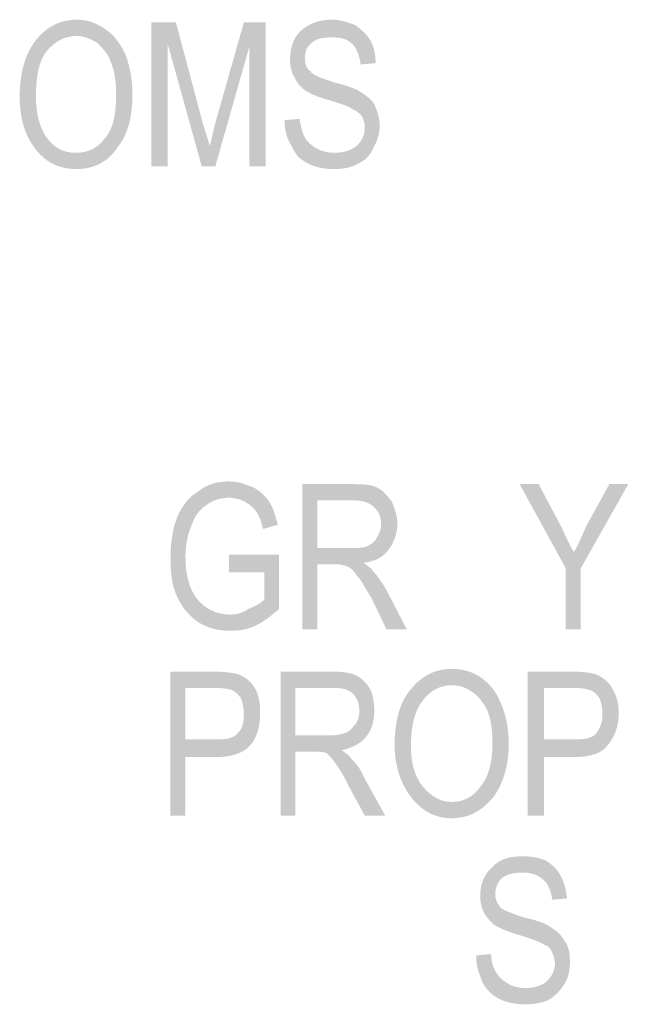
# Model space of a CAD drawing. Units: millimetres. Extents: x 142419 to 1177303, y -324794 to 285648.
# Drawn here: x 273758 to 273774, y 50106 to 50132 of the extents above; entities that cross this region are included whole.
import ezdxf

# ---------------------------------------------------------------- set-up
doc = ezdxf.new("R2010")
doc.units = ezdxf.units.MM
doc.layers.add('Layer 1', color=7, linetype='Continuous', lineweight=25)

msp = doc.modelspace()

# ---------------------------------------------------------------- hatches: boundary and pattern name
at = {"layer": 'Layer 1'}
h = msp.add_hatch(color=7, dxfattribs=at)
edge = h.paths.add_edge_path()
edge.add_spline(control_points=[(273758.58326, 50129.5543), (273758.58326, 50130.08346), (273758.65389, 50130.50686), (273758.86542, 50130.75353), (273759.07695, 50131.00055), (273759.32396, 50131.1418), (273759.6416, 50131.1418), (273759.81799, 50131.1418), (273759.99438, 50131.07117), (273760.17077, 50130.96541), (273760.31167, 50130.82416), (273760.45292, 50130.68325), (273760.52354, 50130.47138), (273760.62931, 50130.22437), (273760.66445, 50129.94221), (273760.66445, 50129.62492), (273760.66445, 50129.13089), (273760.59417, 50128.74297), (273760.38229, 50128.49596), (273760.17077, 50128.21381), (273759.92375, 50128.1077), (273759.60611, 50128.1077), (273759.32396, 50128.1077), (273759.07695, 50128.21381), (273758.86542, 50128.49596), (273758.68903, 50128.74297), (273758.58326, 50129.09575), (273758.58326, 50129.5543)], knot_values=[0, 0, 0, 0, 0.35277801, 0.35277801, 0.35277801, 0.70555602, 0.70555602, 0.70555602, 1.05833403, 1.05833403, 1.05833403, 1.41111204, 1.41111204, 1.41111204, 1.76389005, 1.76389005, 1.76389005, 2.11666806, 2.11666806, 2.11666806, 2.46944607, 2.46944607, 2.46944607, 2.82222408, 2.82222408, 2.82222408, 3.17500209, 3.17500209, 3.17500209, 3.17500209], degree=3, periodic=0)
edge.add_line((273758.58326, 50129.5543), (273758.58326, 50129.5543))
edge = h.paths.add_edge_path()
edge.add_spline(control_points=[(273758.15986, 50129.5543), (273758.15986, 50129.06027), (273758.26563, 50128.63687), (273758.51264, 50128.28409), (273758.79479, 50127.86103), (273759.18306, 50127.68464), (273759.6416, 50127.68464), (273760.065, 50127.68464), (273760.45292, 50127.86103), (273760.69993, 50128.24895), (273760.98209, 50128.60173), (273761.08785, 50129.06027), (273761.08785, 50129.62492), (273761.08785, 50130.01284), (273761.01723, 50130.36562), (273760.91146, 50130.64777), (273760.77056, 50130.96541), (273760.59417, 50131.17694), (273760.38229, 50131.31819), (273760.13528, 50131.49457), (273759.88861, 50131.5652), (273759.6416, 50131.5652), (273759.2182, 50131.5652), (273758.86542, 50131.38881), (273758.58326, 50131.03603), (273758.30111, 50130.68325), (273758.15986, 50130.18923), (273758.15986, 50129.5543)], knot_values=[0, 0, 0, 0, 0.35277801, 0.35277801, 0.35277801, 0.70555602, 0.70555602, 0.70555602, 1.05833403, 1.05833403, 1.05833403, 1.41111204, 1.41111204, 1.41111204, 1.76389005, 1.76389005, 1.76389005, 2.11666806, 2.11666806, 2.11666806, 2.46944607, 2.46944607, 2.46944607, 2.82222408, 2.82222408, 2.82222408, 3.17500209, 3.17500209, 3.17500209, 3.17500209], degree=3, periodic=0)
edge.add_line((273758.15986, 50129.5543), (273758.15986, 50129.5543))
h = msp.add_hatch(color=7, dxfattribs=at)
edge = h.paths.add_edge_path()
edge.add_spline(control_points=[(273765.03903, 50128.9545), (273765.03903, 50128.74297), (273765.07417, 50128.56659), (273765.1448, 50128.42534), (273765.21542, 50128.28409), (273765.28605, 50128.14318), (273765.39181, 50128.00193), (273765.63883, 50127.79041), (273765.92098, 50127.68464), (273766.3089, 50127.68464), (273766.55591, 50127.68464), (273766.76778, 50127.71978), (273766.94417, 50127.82555), (273767.12056, 50127.89617), (273767.26147, 50128.03742), (273767.33209, 50128.21381), (273767.43786, 50128.3902), (273767.50848, 50128.60173), (273767.50848, 50128.81325), (273767.50848, 50129.02513), (273767.43786, 50129.20152), (273767.36723, 50129.37791), (273767.26147, 50129.51881), (273767.12056, 50129.62492), (273766.94417, 50129.73068), (273766.80292, 50129.80131), (273766.59139, 50129.87159), (273766.3089, 50129.94221), (273765.9916, 50130.04798), (273765.77973, 50130.1186), (273765.70945, 50130.22437), (273765.60334, 50130.29499), (273765.5682, 50130.40076), (273765.5682, 50130.57714), (273765.5682, 50130.71839), (273765.60334, 50130.85964), (273765.74459, 50130.96541), (273765.85035, 50131.07117), (273766.02674, 50131.10631), (273766.27376, 50131.10631), (273766.48529, 50131.10631), (273766.66167, 50131.07117), (273766.80292, 50130.92992), (273766.90869, 50130.82416), (273766.97931, 50130.64777), (273767.01445, 50130.40076), (273767.01445, 50130.40076), (273767.40272, 50130.43624), (273767.40272, 50130.43624), (273767.40272, 50130.64777), (273767.36723, 50130.85964), (273767.26147, 50131.03603), (273767.1557, 50131.21242), (273767.01445, 50131.31819), (273766.87355, 50131.42395), (273766.69716, 50131.49457), (273766.48529, 50131.5652), (273766.27376, 50131.5652), (273765.92098, 50131.5652), (273765.67397, 50131.45909), (273765.46244, 50131.2827), (273765.25056, 50131.07117), (273765.18028, 50130.82416), (273765.18028, 50130.50686), (273765.18028, 50130.36562), (273765.21542, 50130.18923), (273765.28605, 50130.08346), (273765.35667, 50129.94221), (273765.42695, 50129.83645), (273765.5682, 50129.73068), (273765.67397, 50129.66006), (273765.88584, 50129.5543), (273766.16799, 50129.48367), (273766.52077, 50129.37791), (273766.7323, 50129.30728), (273766.80292, 50129.23666), (273766.90869, 50129.20152), (273766.97931, 50129.13089), (273767.04994, 50129.06027), (273767.08508, 50128.9545), (273767.12056, 50128.88388), (273767.12056, 50128.77811), (273767.12056, 50128.56659), (273767.04994, 50128.42534), (273766.90869, 50128.28409), (273766.76778, 50128.17832), (273766.59139, 50128.1077), (273766.34438, 50128.1077), (273766.16799, 50128.1077), (273766.02674, 50128.14318), (273765.88584, 50128.21381), (273765.74459, 50128.28409), (273765.63883, 50128.3902), (273765.5682, 50128.49596), (273765.49758, 50128.63687), (273765.46244, 50128.77811), (273765.42695, 50128.98964), (273765.42695, 50128.98964), (273765.03903, 50128.9545), (273765.03903, 50128.9545)], knot_values=[0, 0, 0, 0, 0.35277801, 0.35277801, 0.35277801, 0.70555602, 0.70555602, 0.70555602, 1.05833403, 1.05833403, 1.05833403, 1.41111204, 1.41111204, 1.41111204, 1.76389005, 1.76389005, 1.76389005, 2.11666806, 2.11666806, 2.11666806, 2.46944607, 2.46944607, 2.46944607, 2.82222408, 2.82222408, 2.82222408, 3.17500209, 3.17500209, 3.17500209, 3.5277801, 3.5277801, 3.5277801, 3.88055811, 3.88055811, 3.88055811, 4.23333612, 4.23333612, 4.23333612, 4.58611414, 4.58611414, 4.58611414, 4.93889215, 4.93889215, 4.93889215, 5.29167016, 5.29167016, 5.29167016, 5.64444817, 5.64444817, 5.64444817, 5.99722618, 5.99722618, 5.99722618, 6.35000419, 6.35000419, 6.35000419, 6.7027822, 6.7027822, 6.7027822, 7.05556021, 7.05556021, 7.05556021, 7.40833822, 7.40833822, 7.40833822, 7.76111623, 7.76111623, 7.76111623, 8.11389424, 8.11389424, 8.11389424, 8.46667225, 8.46667225, 8.46667225, 8.81945026, 8.81945026, 8.81945026, 9.17222827, 9.17222827, 9.17222827, 9.52500628, 9.52500628, 9.52500628, 9.87778429, 9.87778429, 9.87778429, 10.2305623, 10.2305623, 10.2305623, 10.58334031, 10.58334031, 10.58334031, 10.93611832, 10.93611832, 10.93611832, 11.28889633, 11.28889633, 11.28889633, 11.64167434, 11.64167434, 11.64167434, 11.64167434], degree=3, periodic=0)
edge.add_line((273765.03903, 50128.9545), (273765.03903, 50128.9545))
h = msp.add_hatch(color=7, dxfattribs=at)
edge = h.paths.add_edge_path()
edge.add_spline(control_points=[(273761.58188, 50127.75492), (273761.58188, 50127.75492), (273762.00528, 50127.75492), (273762.00528, 50127.75492), (273762.00528, 50127.75492), (273762.00528, 50130.92992), (273762.00528, 50130.92992), (273762.00528, 50130.92992), (273762.88723, 50127.75492), (273762.88723, 50127.75492), (273762.88723, 50127.75492), (273763.24, 50127.75492), (273763.24, 50127.75492), (273763.24, 50127.75492), (273764.12195, 50130.85964), (273764.12195, 50130.85964), (273764.12195, 50130.85964), (273764.12195, 50127.75492), (273764.12195, 50127.75492), (273764.12195, 50127.75492), (273764.54501, 50127.75492), (273764.54501, 50127.75492), (273764.54501, 50127.75492), (273764.54501, 50131.49457), (273764.54501, 50131.49457), (273764.54501, 50131.49457), (273763.9807, 50131.49457), (273763.9807, 50131.49457), (273763.9807, 50131.49457), (273763.24, 50128.88388), (273763.24, 50128.88388), (273763.16938, 50128.60173), (273763.13389, 50128.42534), (273763.09875, 50128.28409), (273763.09875, 50128.28409), (273762.92237, 50128.84874), (273762.92237, 50128.84874), (273762.92237, 50128.84874), (273762.21681, 50131.49457), (273762.21681, 50131.49457), (273762.21681, 50131.49457), (273761.58188, 50131.49457), (273761.58188, 50131.49457), (273761.58188, 50131.49457), (273761.58188, 50127.75492), (273761.58188, 50127.75492)], knot_values=[0, 0, 0, 0, 0.35277801, 0.35277801, 0.35277801, 0.70555602, 0.70555602, 0.70555602, 1.05833403, 1.05833403, 1.05833403, 1.41111204, 1.41111204, 1.41111204, 1.76389005, 1.76389005, 1.76389005, 2.11666806, 2.11666806, 2.11666806, 2.46944607, 2.46944607, 2.46944607, 2.82222408, 2.82222408, 2.82222408, 3.17500209, 3.17500209, 3.17500209, 3.5277801, 3.5277801, 3.5277801, 3.88055811, 3.88055811, 3.88055811, 4.23333612, 4.23333612, 4.23333612, 4.58611414, 4.58611414, 4.58611414, 4.93889215, 4.93889215, 4.93889215, 5.29167016, 5.29167016, 5.29167016, 5.29167016], degree=3, periodic=0)
edge.add_line((273761.58188, 50127.75492), (273761.58188, 50127.75492))
h = msp.add_hatch(color=7, dxfattribs=at)
edge = h.paths.add_edge_path()
edge.add_spline(control_points=[(273763.59278, 50117.20706), (273763.59278, 50117.20706), (273764.50987, 50117.20706), (273764.50987, 50117.20706), (273764.50987, 50117.20706), (273764.50987, 50116.50151), (273764.50987, 50116.50151), (273764.4041, 50116.39574), (273764.26285, 50116.32512), (273764.08646, 50116.2545), (273763.94556, 50116.14873), (273763.76917, 50116.11325), (273763.62792, 50116.11325), (273763.27514, 50116.11325), (273762.99299, 50116.2545), (273762.78112, 50116.50151), (273762.56959, 50116.74852), (273762.46382, 50117.13644), (273762.46382, 50117.63047), (273762.46382, 50117.94776), (273762.53445, 50118.22991), (273762.64021, 50118.47693), (273762.71084, 50118.6888), (273762.85174, 50118.86519), (273763.02813, 50118.97096), (273763.16938, 50119.07672), (273763.38091, 50119.14734), (273763.59278, 50119.14734), (273763.73369, 50119.14734), (273763.87493, 50119.11186), (273764.01584, 50119.04158), (273764.12195, 50118.97096), (273764.22771, 50118.90033), (273764.29834, 50118.79457), (273764.36862, 50118.6888), (273764.43924, 50118.54755), (273764.47473, 50118.33602), (273764.47473, 50118.33602), (273764.86264, 50118.44179), (273764.86264, 50118.44179), (273764.79202, 50118.72394), (273764.7214, 50118.93547), (273764.61563, 50119.07672), (273764.50987, 50119.21797), (273764.36862, 50119.35887), (273764.19223, 50119.4295), (273764.01584, 50119.50012), (273763.83945, 50119.57075), (273763.59278, 50119.57075), (273763.31028, 50119.57075), (273763.02813, 50119.50012), (273762.8166, 50119.32373), (273762.56959, 50119.18248), (273762.3932, 50118.97096), (273762.25195, 50118.65332), (273762.14618, 50118.37116), (273762.07556, 50118.01839), (273762.07556, 50117.59498), (273762.07556, 50117.20706), (273762.11104, 50116.85429), (273762.25195, 50116.57213), (273762.3932, 50116.2545), (273762.60473, 50116.04297), (273762.8166, 50115.90172), (273763.06361, 50115.76047), (273763.31028, 50115.69019), (273763.62792, 50115.69019), (273763.83945, 50115.69019), (273764.08646, 50115.72533), (273764.29834, 50115.83109), (273764.50987, 50115.93686), (273764.68626, 50116.07811), (273764.89778, 50116.2545), (273764.89778, 50116.2545), (273764.89778, 50117.66561), (273764.89778, 50117.66561), (273764.89778, 50117.66561), (273763.59278, 50117.66561), (273763.59278, 50117.66561), (273763.59278, 50117.66561), (273763.59278, 50117.20706), (273763.59278, 50117.20706)], knot_values=[0, 0, 0, 0, 0.35277801, 0.35277801, 0.35277801, 0.70555602, 0.70555602, 0.70555602, 1.05833403, 1.05833403, 1.05833403, 1.41111204, 1.41111204, 1.41111204, 1.76389005, 1.76389005, 1.76389005, 2.11666806, 2.11666806, 2.11666806, 2.46944607, 2.46944607, 2.46944607, 2.82222408, 2.82222408, 2.82222408, 3.17500209, 3.17500209, 3.17500209, 3.5277801, 3.5277801, 3.5277801, 3.88055811, 3.88055811, 3.88055811, 4.23333612, 4.23333612, 4.23333612, 4.58611414, 4.58611414, 4.58611414, 4.93889215, 4.93889215, 4.93889215, 5.29167016, 5.29167016, 5.29167016, 5.64444817, 5.64444817, 5.64444817, 5.99722618, 5.99722618, 5.99722618, 6.35000419, 6.35000419, 6.35000419, 6.7027822, 6.7027822, 6.7027822, 7.05556021, 7.05556021, 7.05556021, 7.40833822, 7.40833822, 7.40833822, 7.76111623, 7.76111623, 7.76111623, 8.11389424, 8.11389424, 8.11389424, 8.46667225, 8.46667225, 8.46667225, 8.81945026, 8.81945026, 8.81945026, 9.17222827, 9.17222827, 9.17222827, 9.52500628, 9.52500628, 9.52500628, 9.52500628], degree=3, periodic=0)
edge.add_line((273763.59278, 50117.20706), (273763.59278, 50117.20706))
h = msp.add_hatch(color=7, dxfattribs=at)
edge = h.paths.add_edge_path()
edge.add_spline(control_points=[(273765.88584, 50117.842), (273765.88584, 50117.842), (273765.88584, 50119.07672), (273765.88584, 50119.07672), (273765.88584, 50119.07672), (273766.87355, 50119.07672), (273766.87355, 50119.07672), (273767.08508, 50119.07672), (273767.26147, 50119.00609), (273767.36723, 50118.90033), (273767.47334, 50118.79457), (273767.54362, 50118.65332), (273767.54362, 50118.47693), (273767.54362, 50118.33602), (273767.50848, 50118.22991), (273767.43786, 50118.12415), (273767.40272, 50118.01839), (273767.29695, 50117.94776), (273767.22633, 50117.91262), (273767.12056, 50117.842), (273766.97931, 50117.842), (273766.76778, 50117.842), (273766.76778, 50117.842), (273765.88584, 50117.842), (273765.88584, 50117.842)], knot_values=[0, 0, 0, 0, 0.35277801, 0.35277801, 0.35277801, 0.70555602, 0.70555602, 0.70555602, 1.05833403, 1.05833403, 1.05833403, 1.41111204, 1.41111204, 1.41111204, 1.76389005, 1.76389005, 1.76389005, 2.11666806, 2.11666806, 2.11666806, 2.46944607, 2.46944607, 2.46944607, 2.82222408, 2.82222408, 2.82222408, 2.82222408], degree=3, periodic=0)
edge.add_line((273765.88584, 50117.842), (273765.88584, 50117.842))
edge = h.paths.add_edge_path()
edge.add_spline(control_points=[(273765.49758, 50115.72533), (273765.49758, 50115.72533), (273765.88584, 50115.72533), (273765.88584, 50115.72533), (273765.88584, 50115.72533), (273765.88584, 50117.41859), (273765.88584, 50117.41859), (273765.88584, 50117.41859), (273766.37952, 50117.41859), (273766.37952, 50117.41859), (273766.52077, 50117.41859), (273766.62653, 50117.38345), (273766.69716, 50117.34797), (273766.76778, 50117.31283), (273766.83806, 50117.2422), (273766.90869, 50117.13644), (273767.01445, 50117.03068), (273767.12056, 50116.8188), (273767.29695, 50116.53665), (273767.29695, 50116.53665), (273767.68487, 50115.72533), (273767.68487, 50115.72533), (273767.68487, 50115.72533), (273768.21404, 50115.72533), (273768.21404, 50115.72533), (273768.21404, 50115.72533), (273767.68487, 50116.74852), (273767.68487, 50116.74852), (273767.5791, 50116.92491), (273767.47334, 50117.1013), (273767.33209, 50117.2422), (273767.29695, 50117.31283), (273767.19084, 50117.38345), (273767.08508, 50117.45408), (273767.36723, 50117.48922), (273767.5791, 50117.59498), (273767.72001, 50117.77137), (273767.86126, 50117.94776), (273767.96702, 50118.19477), (273767.96702, 50118.47693), (273767.96702, 50118.6888), (273767.8964, 50118.86519), (273767.82612, 50119.04158), (273767.72001, 50119.18248), (273767.61424, 50119.32373), (273767.47334, 50119.39436), (273767.36723, 50119.46464), (273767.1557, 50119.50012), (273766.87355, 50119.50012), (273766.87355, 50119.50012), (273765.49758, 50119.50012), (273765.49758, 50119.50012), (273765.49758, 50119.50012), (273765.49758, 50115.72533), (273765.49758, 50115.72533)], knot_values=[0, 0, 0, 0, 0.35277801, 0.35277801, 0.35277801, 0.70555602, 0.70555602, 0.70555602, 1.05833403, 1.05833403, 1.05833403, 1.41111204, 1.41111204, 1.41111204, 1.76389005, 1.76389005, 1.76389005, 2.11666806, 2.11666806, 2.11666806, 2.46944607, 2.46944607, 2.46944607, 2.82222408, 2.82222408, 2.82222408, 3.17500209, 3.17500209, 3.17500209, 3.5277801, 3.5277801, 3.5277801, 3.88055811, 3.88055811, 3.88055811, 4.23333612, 4.23333612, 4.23333612, 4.58611414, 4.58611414, 4.58611414, 4.93889215, 4.93889215, 4.93889215, 5.29167016, 5.29167016, 5.29167016, 5.64444817, 5.64444817, 5.64444817, 5.99722618, 5.99722618, 5.99722618, 6.35000419, 6.35000419, 6.35000419, 6.35000419], degree=3, periodic=0)
edge.add_line((273765.49758, 50115.72533), (273765.49758, 50115.72533))
h = msp.add_hatch(color=7, dxfattribs=at)
edge = h.paths.add_edge_path()
edge.add_spline(control_points=[(273772.34161, 50115.72533), (273772.34161, 50115.72533), (273772.72953, 50115.72533), (273772.72953, 50115.72533), (273772.72953, 50115.72533), (273772.72953, 50117.31283), (273772.72953, 50117.31283), (273772.72953, 50117.31283), (273773.96425, 50119.50012), (273773.96425, 50119.50012), (273773.96425, 50119.50012), (273773.47057, 50119.50012), (273773.47057, 50119.50012), (273773.47057, 50119.50012), (273772.87077, 50118.4063), (273772.87077, 50118.4063), (273772.76501, 50118.15963), (273772.6589, 50117.91262), (273772.55314, 50117.73623), (273772.44737, 50117.91262), (273772.34161, 50118.12415), (273772.23584, 50118.37116), (273772.23584, 50118.37116), (273771.63605, 50119.50012), (273771.63605, 50119.50012), (273771.63605, 50119.50012), (273771.14202, 50119.50012), (273771.14202, 50119.50012), (273771.14202, 50119.50012), (273772.34161, 50117.31283), (273772.34161, 50117.31283), (273772.34161, 50117.31283), (273772.34161, 50115.72533), (273772.34161, 50115.72533)], knot_values=[0, 0, 0, 0, 0.35277801, 0.35277801, 0.35277801, 0.70555602, 0.70555602, 0.70555602, 1.05833403, 1.05833403, 1.05833403, 1.41111204, 1.41111204, 1.41111204, 1.76389005, 1.76389005, 1.76389005, 2.11666806, 2.11666806, 2.11666806, 2.46944607, 2.46944607, 2.46944607, 2.82222408, 2.82222408, 2.82222408, 3.17500209, 3.17500209, 3.17500209, 3.5277801, 3.5277801, 3.5277801, 3.88055811, 3.88055811, 3.88055811, 3.88055811], degree=3, periodic=0)
edge.add_line((273772.34161, 50115.72533), (273772.34161, 50115.72533))
h = msp.add_hatch(color=7, dxfattribs=at)
edge = h.paths.add_edge_path()
edge.add_spline(control_points=[(273768.3198, 50112.69158), (273768.3198, 50113.25588), (273768.42556, 50113.6438), (273768.63744, 50113.89081), (273768.81383, 50114.13783), (273769.09598, 50114.27908), (273769.37813, 50114.27908), (273769.59001, 50114.27908), (273769.7664, 50114.20845), (273769.9073, 50114.10269), (273770.08369, 50113.99658), (273770.18945, 50113.82019), (273770.29556, 50113.6438), (273770.40133, 50113.39713), (273770.43647, 50113.07949), (273770.43647, 50112.76186), (273770.43647, 50112.26817), (273770.3307, 50111.87991), (273770.11917, 50111.63324), (273769.94279, 50111.38623), (273769.69577, 50111.24498), (273769.37813, 50111.24498), (273769.09598, 50111.24498), (273768.84897, 50111.38623), (273768.63744, 50111.63324), (273768.42556, 50111.87991), (273768.3198, 50112.23269), (273768.3198, 50112.69158)], knot_values=[0, 0, 0, 0, 0.35277801, 0.35277801, 0.35277801, 0.70555602, 0.70555602, 0.70555602, 1.05833403, 1.05833403, 1.05833403, 1.41111204, 1.41111204, 1.41111204, 1.76389005, 1.76389005, 1.76389005, 2.11666806, 2.11666806, 2.11666806, 2.46944607, 2.46944607, 2.46944607, 2.82222408, 2.82222408, 2.82222408, 3.17500209, 3.17500209, 3.17500209, 3.17500209], degree=3, periodic=0)
edge.add_line((273768.3198, 50112.69158), (273768.3198, 50112.69158))
edge = h.paths.add_edge_path()
edge.add_spline(control_points=[(273767.8964, 50112.72672), (273767.8964, 50112.19755), (273768.03765, 50111.77415), (273768.28466, 50111.42137), (273768.56681, 50111.03345), (273768.91959, 50110.82158), (273769.37813, 50110.82158), (273769.83668, 50110.82158), (273770.18945, 50111.03345), (273770.47195, 50111.38623), (273770.71862, 50111.73901), (273770.85987, 50112.19755), (273770.85987, 50112.76186), (273770.85987, 50113.15012), (273770.78925, 50113.5029), (273770.64834, 50113.82019), (273770.54223, 50114.10269), (273770.36584, 50114.31422), (273770.11917, 50114.49061), (273769.9073, 50114.63185), (273769.66029, 50114.70213), (273769.37813, 50114.70213), (273768.95473, 50114.70213), (273768.60195, 50114.52575), (273768.3198, 50114.17297), (273768.03765, 50113.85567), (273767.8964, 50113.36165), (273767.8964, 50112.72672)], knot_values=[0, 0, 0, 0, 0.35277801, 0.35277801, 0.35277801, 0.70555602, 0.70555602, 0.70555602, 1.05833403, 1.05833403, 1.05833403, 1.41111204, 1.41111204, 1.41111204, 1.76389005, 1.76389005, 1.76389005, 2.11666806, 2.11666806, 2.11666806, 2.46944607, 2.46944607, 2.46944607, 2.82222408, 2.82222408, 2.82222408, 3.17500209, 3.17500209, 3.17500209, 3.17500209], degree=3, periodic=0)
edge.add_line((273767.8964, 50112.72672), (273767.8964, 50112.72672))
h = msp.add_hatch(color=7, dxfattribs=at)
edge = h.paths.add_edge_path()
edge.add_spline(control_points=[(273762.46382, 50112.86796), (273762.46382, 50112.86796), (273762.46382, 50114.20845), (273762.46382, 50114.20845), (273762.46382, 50114.20845), (273763.24, 50114.20845), (273763.24, 50114.20845), (273763.45153, 50114.20845), (273763.62792, 50114.17297), (273763.69855, 50114.13783), (273763.76917, 50114.10269), (273763.83945, 50114.03206), (273763.91007, 50113.9263), (273763.94556, 50113.82019), (273763.9807, 50113.67928), (273763.9807, 50113.53804), (273763.9807, 50113.29102), (273763.94556, 50113.15012), (273763.80431, 50113.00887), (273763.69855, 50112.9031), (273763.52216, 50112.86796), (273763.27514, 50112.86796), (273763.27514, 50112.86796), (273762.46382, 50112.86796), (273762.46382, 50112.86796)], knot_values=[0, 0, 0, 0, 0.35277801, 0.35277801, 0.35277801, 0.70555602, 0.70555602, 0.70555602, 1.05833403, 1.05833403, 1.05833403, 1.41111204, 1.41111204, 1.41111204, 1.76389005, 1.76389005, 1.76389005, 2.11666806, 2.11666806, 2.11666806, 2.46944607, 2.46944607, 2.46944607, 2.82222408, 2.82222408, 2.82222408, 2.82222408], degree=3, periodic=0)
edge.add_line((273762.46382, 50112.86796), (273762.46382, 50112.86796))
edge = h.paths.add_edge_path()
edge.add_spline(control_points=[(273762.07556, 50110.8922), (273762.07556, 50110.8922), (273762.46382, 50110.8922), (273762.46382, 50110.8922), (273762.46382, 50110.8922), (273762.46382, 50112.40908), (273762.46382, 50112.40908), (273762.46382, 50112.40908), (273763.24, 50112.40908), (273763.24, 50112.40908), (273763.66306, 50112.40908), (273763.9807, 50112.51519), (273764.15709, 50112.72672), (273764.33348, 50112.93824), (273764.4041, 50113.22074), (273764.4041, 50113.57352), (273764.4041, 50113.82019), (273764.36862, 50114.03206), (273764.26285, 50114.20845), (273764.15709, 50114.38484), (273764.01584, 50114.49061), (273763.83945, 50114.56123), (273763.69855, 50114.59637), (273763.48667, 50114.63185), (273763.20452, 50114.63185), (273763.20452, 50114.63185), (273762.07556, 50114.63185), (273762.07556, 50114.63185), (273762.07556, 50114.63185), (273762.07556, 50110.8922), (273762.07556, 50110.8922)], knot_values=[0, 0, 0, 0, 0.35277801, 0.35277801, 0.35277801, 0.70555602, 0.70555602, 0.70555602, 1.05833403, 1.05833403, 1.05833403, 1.41111204, 1.41111204, 1.41111204, 1.76389005, 1.76389005, 1.76389005, 2.11666806, 2.11666806, 2.11666806, 2.46944607, 2.46944607, 2.46944607, 2.82222408, 2.82222408, 2.82222408, 3.17500209, 3.17500209, 3.17500209, 3.5277801, 3.5277801, 3.5277801, 3.5277801], degree=3, periodic=0)
edge.add_line((273762.07556, 50110.8922), (273762.07556, 50110.8922))
h = msp.add_hatch(color=7, dxfattribs=at)
edge = h.paths.add_edge_path()
edge.add_spline(control_points=[(273765.32119, 50112.97373), (273765.32119, 50112.97373), (273765.32119, 50114.20845), (273765.32119, 50114.20845), (273765.32119, 50114.20845), (273766.3089, 50114.20845), (273766.3089, 50114.20845), (273766.52077, 50114.20845), (273766.69716, 50114.17297), (273766.80292, 50114.0672), (273766.90869, 50113.96144), (273766.97931, 50113.82019), (273766.97931, 50113.60866), (273766.97931, 50113.46741), (273766.94417, 50113.36165), (273766.87355, 50113.25588), (273766.80292, 50113.18526), (273766.7323, 50113.07949), (273766.62653, 50113.04435), (273766.55591, 50113.00887), (273766.37952, 50112.97373), (273766.20313, 50112.97373), (273766.20313, 50112.97373), (273765.32119, 50112.97373), (273765.32119, 50112.97373)], knot_values=[0, 0, 0, 0, 0.35277801, 0.35277801, 0.35277801, 0.70555602, 0.70555602, 0.70555602, 1.05833403, 1.05833403, 1.05833403, 1.41111204, 1.41111204, 1.41111204, 1.76389005, 1.76389005, 1.76389005, 2.11666806, 2.11666806, 2.11666806, 2.46944607, 2.46944607, 2.46944607, 2.82222408, 2.82222408, 2.82222408, 2.82222408], degree=3, periodic=0)
edge.add_line((273765.32119, 50112.97373), (273765.32119, 50112.97373))
edge = h.paths.add_edge_path()
edge.add_spline(control_points=[(273764.93327, 50110.8922), (273764.93327, 50110.8922), (273765.32119, 50110.8922), (273765.32119, 50110.8922), (273765.32119, 50110.8922), (273765.32119, 50112.55033), (273765.32119, 50112.55033), (273765.32119, 50112.55033), (273765.81521, 50112.55033), (273765.81521, 50112.55033), (273765.92098, 50112.55033), (273766.02674, 50112.55033), (273766.13251, 50112.51519), (273766.20313, 50112.44456), (273766.27376, 50112.37394), (273766.34438, 50112.26817), (273766.41501, 50112.16241), (273766.55591, 50111.98602), (273766.69716, 50111.66838), (273766.69716, 50111.66838), (273767.12056, 50110.8922), (273767.12056, 50110.8922), (273767.12056, 50110.8922), (273767.64973, 50110.8922), (273767.64973, 50110.8922), (273767.64973, 50110.8922), (273767.08508, 50111.91539), (273767.08508, 50111.91539), (273767.01445, 50112.09178), (273766.90869, 50112.23269), (273766.76778, 50112.37394), (273766.7323, 50112.44456), (273766.62653, 50112.51519), (273766.52077, 50112.58547), (273766.80292, 50112.65609), (273767.01445, 50112.76186), (273767.1557, 50112.93824), (273767.29695, 50113.11463), (273767.36723, 50113.32651), (273767.36723, 50113.60866), (273767.36723, 50113.82019), (273767.33209, 50114.03206), (273767.26147, 50114.17297), (273767.1557, 50114.34936), (273767.04994, 50114.45547), (273766.90869, 50114.52575), (273766.76778, 50114.59637), (273766.55591, 50114.63185), (273766.27376, 50114.63185), (273766.27376, 50114.63185), (273764.93327, 50114.63185), (273764.93327, 50114.63185), (273764.93327, 50114.63185), (273764.93327, 50110.8922), (273764.93327, 50110.8922)], knot_values=[0, 0, 0, 0, 0.35277801, 0.35277801, 0.35277801, 0.70555602, 0.70555602, 0.70555602, 1.05833403, 1.05833403, 1.05833403, 1.41111204, 1.41111204, 1.41111204, 1.76389005, 1.76389005, 1.76389005, 2.11666806, 2.11666806, 2.11666806, 2.46944607, 2.46944607, 2.46944607, 2.82222408, 2.82222408, 2.82222408, 3.17500209, 3.17500209, 3.17500209, 3.5277801, 3.5277801, 3.5277801, 3.88055811, 3.88055811, 3.88055811, 4.23333612, 4.23333612, 4.23333612, 4.58611414, 4.58611414, 4.58611414, 4.93889215, 4.93889215, 4.93889215, 5.29167016, 5.29167016, 5.29167016, 5.64444817, 5.64444817, 5.64444817, 5.99722618, 5.99722618, 5.99722618, 6.35000419, 6.35000419, 6.35000419, 6.35000419], degree=3, periodic=0)
edge.add_line((273764.93327, 50110.8922), (273764.93327, 50110.8922))
h = msp.add_hatch(color=7, dxfattribs=at)
edge = h.paths.add_edge_path()
edge.add_spline(control_points=[(273771.77696, 50112.86796), (273771.77696, 50112.86796), (273771.77696, 50114.20845), (273771.77696, 50114.20845), (273771.77696, 50114.20845), (273772.55314, 50114.20845), (273772.55314, 50114.20845), (273772.76501, 50114.20845), (273772.90591, 50114.17297), (273773.01168, 50114.13783), (273773.0823, 50114.10269), (273773.15293, 50114.03206), (273773.22355, 50113.9263), (273773.25869, 50113.82019), (273773.29418, 50113.67928), (273773.29418, 50113.53804), (273773.29418, 50113.29102), (273773.22355, 50113.15012), (273773.11779, 50113.00887), (273773.01168, 50112.9031), (273772.83529, 50112.86796), (273772.55314, 50112.86796), (273772.55314, 50112.86796), (273771.77696, 50112.86796), (273771.77696, 50112.86796)], knot_values=[0, 0, 0, 0, 0.35277801, 0.35277801, 0.35277801, 0.70555602, 0.70555602, 0.70555602, 1.05833403, 1.05833403, 1.05833403, 1.41111204, 1.41111204, 1.41111204, 1.76389005, 1.76389005, 1.76389005, 2.11666806, 2.11666806, 2.11666806, 2.46944607, 2.46944607, 2.46944607, 2.82222408, 2.82222408, 2.82222408, 2.82222408], degree=3, periodic=0)
edge.add_line((273771.77696, 50112.86796), (273771.77696, 50112.86796))
edge = h.paths.add_edge_path()
edge.add_spline(control_points=[(273771.3539, 50110.8922), (273771.3539, 50110.8922), (273771.77696, 50110.8922), (273771.77696, 50110.8922), (273771.77696, 50110.8922), (273771.77696, 50112.40908), (273771.77696, 50112.40908), (273771.77696, 50112.40908), (273772.55314, 50112.40908), (273772.55314, 50112.40908), (273772.97654, 50112.40908), (273773.29418, 50112.51519), (273773.43508, 50112.72672), (273773.61147, 50112.93824), (273773.71723, 50113.22074), (273773.71723, 50113.57352), (273773.71723, 50113.82019), (273773.64695, 50114.03206), (273773.54085, 50114.20845), (273773.43508, 50114.38484), (273773.29418, 50114.49061), (273773.11779, 50114.56123), (273773.01168, 50114.59637), (273772.80015, 50114.63185), (273772.518, 50114.63185), (273772.518, 50114.63185), (273771.3539, 50114.63185), (273771.3539, 50114.63185), (273771.3539, 50114.63185), (273771.3539, 50110.8922), (273771.3539, 50110.8922)], knot_values=[0, 0, 0, 0, 0.35277801, 0.35277801, 0.35277801, 0.70555602, 0.70555602, 0.70555602, 1.05833403, 1.05833403, 1.05833403, 1.41111204, 1.41111204, 1.41111204, 1.76389005, 1.76389005, 1.76389005, 2.11666806, 2.11666806, 2.11666806, 2.46944607, 2.46944607, 2.46944607, 2.82222408, 2.82222408, 2.82222408, 3.17500209, 3.17500209, 3.17500209, 3.5277801, 3.5277801, 3.5277801, 3.5277801], degree=3, periodic=0)
edge.add_line((273771.3539, 50110.8922), (273771.3539, 50110.8922))
h = msp.add_hatch(color=7, dxfattribs=at)
edge = h.paths.add_edge_path()
edge.add_spline(control_points=[(273770.01307, 50107.25866), (273770.01307, 50107.04713), (273770.04855, 50106.87074), (273770.11917, 50106.72949), (273770.15431, 50106.5531), (273770.26008, 50106.41185), (273770.36584, 50106.30609), (273770.57772, 50106.09456), (273770.89501, 50105.98879), (273771.28327, 50105.98879), (273771.53029, 50105.98879), (273771.70668, 50106.02393), (273771.88306, 50106.09456), (273772.05945, 50106.20032), (273772.20036, 50106.34157), (273772.30612, 50106.51796), (273772.41223, 50106.69435), (273772.44737, 50106.87074), (273772.44737, 50107.08227), (273772.44737, 50107.32928), (273772.41223, 50107.50567), (273772.30612, 50107.64657), (273772.20036, 50107.82296), (273772.05945, 50107.92907), (273771.88306, 50108.03484), (273771.77696, 50108.10546), (273771.56543, 50108.17574), (273771.24779, 50108.24637), (273770.9305, 50108.35213), (273770.75411, 50108.42275), (273770.64834, 50108.49338), (273770.57772, 50108.59914), (273770.50709, 50108.70491), (273770.50709, 50108.84616), (273770.50709, 50109.02255), (273770.57772, 50109.1638), (273770.68348, 50109.26956), (273770.82473, 50109.37532), (273771.00112, 50109.41046), (273771.21265, 50109.41046), (273771.45966, 50109.41046), (273771.63605, 50109.34018), (273771.74182, 50109.23408), (273771.88306, 50109.12831), (273771.95334, 50108.95192), (273771.98883, 50108.70491), (273771.98883, 50108.70491), (273772.37675, 50108.74039), (273772.37675, 50108.74039), (273772.34161, 50108.95192), (273772.30612, 50109.1638), (273772.20036, 50109.34018), (273772.12973, 50109.48109), (273771.98883, 50109.62234), (273771.81244, 50109.7281), (273771.63605, 50109.79873), (273771.45966, 50109.83387), (273771.21265, 50109.83387), (273770.89501, 50109.83387), (273770.61286, 50109.76324), (273770.43647, 50109.55171), (273770.22494, 50109.37532), (273770.11917, 50109.12831), (273770.11917, 50108.81102), (273770.11917, 50108.63463), (273770.15431, 50108.49338), (273770.22494, 50108.35213), (273770.29556, 50108.24637), (273770.40133, 50108.10546), (273770.50709, 50108.03484), (273770.64834, 50107.96421), (273770.85987, 50107.85845), (273771.14202, 50107.78782), (273771.45966, 50107.68206), (273771.67119, 50107.61143), (273771.77696, 50107.54081), (273771.88306, 50107.50567), (273771.95334, 50107.43505), (273771.98883, 50107.32928), (273772.02397, 50107.25866), (273772.05945, 50107.15289), (273772.05945, 50107.04713), (273772.05945, 50106.87074), (273771.98883, 50106.72949), (273771.84758, 50106.58824), (273771.74182, 50106.48248), (273771.53029, 50106.41185), (273771.28327, 50106.41185), (273771.14202, 50106.41185), (273770.96564, 50106.44734), (273770.85987, 50106.51796), (273770.71862, 50106.58824), (273770.61286, 50106.69435), (273770.54223, 50106.80011), (273770.47195, 50106.90588), (273770.40133, 50107.08227), (273770.40133, 50107.2938), (273770.40133, 50107.2938), (273770.01307, 50107.25866), (273770.01307, 50107.25866)], knot_values=[0, 0, 0, 0, 0.35277801, 0.35277801, 0.35277801, 0.70555602, 0.70555602, 0.70555602, 1.05833403, 1.05833403, 1.05833403, 1.41111204, 1.41111204, 1.41111204, 1.76389005, 1.76389005, 1.76389005, 2.11666806, 2.11666806, 2.11666806, 2.46944607, 2.46944607, 2.46944607, 2.82222408, 2.82222408, 2.82222408, 3.17500209, 3.17500209, 3.17500209, 3.5277801, 3.5277801, 3.5277801, 3.88055811, 3.88055811, 3.88055811, 4.23333612, 4.23333612, 4.23333612, 4.58611414, 4.58611414, 4.58611414, 4.93889215, 4.93889215, 4.93889215, 5.29167016, 5.29167016, 5.29167016, 5.64444817, 5.64444817, 5.64444817, 5.99722618, 5.99722618, 5.99722618, 6.35000419, 6.35000419, 6.35000419, 6.7027822, 6.7027822, 6.7027822, 7.05556021, 7.05556021, 7.05556021, 7.40833822, 7.40833822, 7.40833822, 7.76111623, 7.76111623, 7.76111623, 8.11389424, 8.11389424, 8.11389424, 8.46667225, 8.46667225, 8.46667225, 8.81945026, 8.81945026, 8.81945026, 9.17222827, 9.17222827, 9.17222827, 9.52500628, 9.52500628, 9.52500628, 9.87778429, 9.87778429, 9.87778429, 10.2305623, 10.2305623, 10.2305623, 10.58334031, 10.58334031, 10.58334031, 10.93611832, 10.93611832, 10.93611832, 11.28889633, 11.28889633, 11.28889633, 11.64167434, 11.64167434, 11.64167434, 11.64167434], degree=3, periodic=0)
edge.add_line((273770.01307, 50107.25866), (273770.01307, 50107.25866))

doc.saveas('drawing.dxf')
